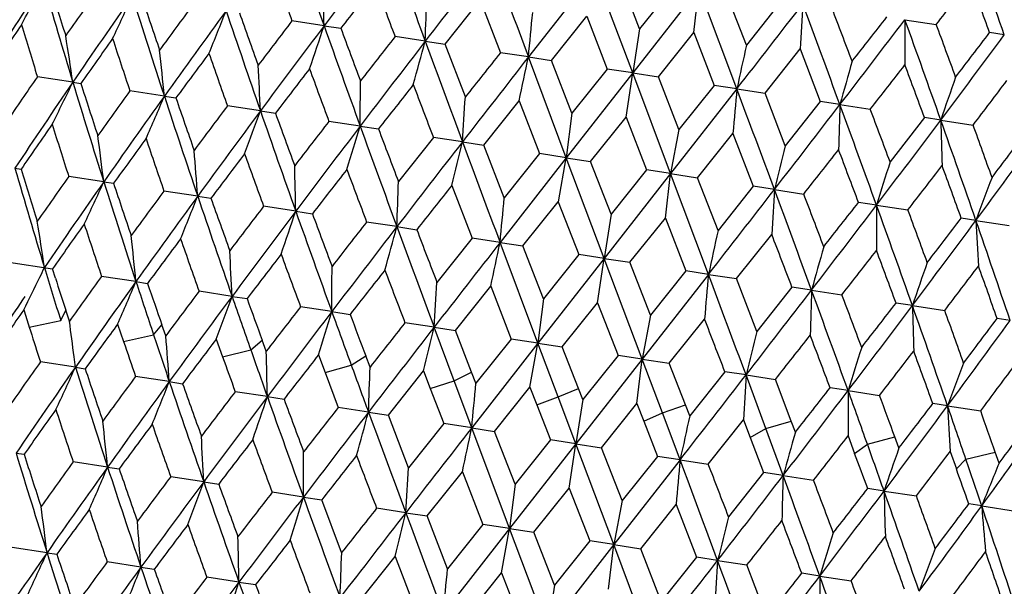
# Model space of a CAD drawing. Units: inches. Extents: x 0 to 11, y 0 to 8.5.
# Drawn here: x 4.8 to 4.9, y 5.5 to 5.6 of the extents above; entities that cross this region are included whole.
import ezdxf

# ---------------------------------------------------------------- set-up
doc = ezdxf.new("R2010")
doc.units = ezdxf.units.IN
doc.header["$LTSCALE"] = 0.605
doc.header["$MEASUREMENT"] = 0
doc.layers.get('0').update_dxf_attribs({"linetype": 'CONTINUOUS'})

msp = doc.modelspace()

# ---------------------------------------------------------------- linework, layer by layer
at = {"color": 7, "linetype": 'CONTINUOUS'}
for p, q in [((4.843291085, 5.6260509016), (4.8327046018, 5.6125051954)), ((4.8493616972, 5.60995629), (4.8432910803, 5.6260509045)), ((4.850464201, 5.6170240581), (4.8471770933, 5.6254561968)), ((4.8561216932, 5.6240874051), (4.850464201, 5.6170240581)), ((4.859965447, 5.6234993656), (4.8493616852, 5.6099563034)), ((4.8591185565, 5.6163925902), (4.8599654424, 5.6234993621)), ((4.8660106585, 5.607408641), (4.859965441, 5.6234993688)), ((4.8675416299, 5.6144108443), (4.8642736153, 5.6228400613)), ((4.8193895161, 5.614542756), (4.8249906276, 5.6216148352)), ((4.8249906276, 5.6216148352), (4.8282379658, 5.6131887692)), ((4.8731680727, 5.6214789424), (4.8675416299, 5.6144108443)), ((4.8000465814, 5.617502573), (4.7949112522, 5.6182885005)), ((4.8000465816, 5.617502573), (4.8027135677, 5.6170945475)), ((4.8363642551, 5.6119452559), (4.8420148916, 5.6190097568)), ((4.8420148916, 5.6190097568), (4.8452998343, 5.6105779364)), ((4.8928639738, 5.6184651858), (4.8978798955, 5.6176973101)), ((4.8504642704, 5.617024089), (4.8493616972, 5.60995629)), ((4.8534639455, 5.6093286356), (4.859118391, 5.6163925536)), ((4.859118391, 5.6163925536), (4.8623951666, 5.607961983)), ((4.9087513098, 5.6160340819), (4.9064026556, 5.6163933376)), ((4.8162099432, 5.6150292311), (4.81138426, 5.6157677761)), ((4.8162099432, 5.6150292312), (4.8193895567, 5.6145427626)), ((4.8226195609, 5.6061197062), (4.8193895161, 5.614542756)), ((4.8327046079, 5.6125051927), (4.828237979, 5.6131887946)), ((4.8705135107, 5.6067196855), (4.8761260104, 5.6137900221)), ((4.8761260104, 5.6137900221), (4.8793489307, 5.6053676925)), ((4.8327046077, 5.6125051928), (4.8363642939, 5.6119452628)), ((4.8387559407, 5.596413609), (4.8327046077, 5.6125051928)), ((4.839643825, 5.6035146278), (4.8363642551, 5.6119452559)), ((4.8493616953, 5.6099563003), (4.8387559391, 5.596413594)), ((4.8452998343, 5.6105779364), (4.839643825, 5.6035146278)), ((4.8493616935, 5.6099563004), (4.8452998568, 5.6105779637)), ((4.8482999026, 5.6028819686), (4.8493617044, 5.60995631)), ((4.8554302715, 5.5938620778), (4.8493616932, 5.6099563006)), ((4.8493616932, 5.6099563006), (4.8534633689, 5.6093283953)), ((4.7598934039, 5.6084812659), (4.7542190957, 5.6093495912)), ((4.7598934021, 5.6084812664), (4.7611716373, 5.6082858225)), ((4.8567473244, 5.6008974246), (4.8534639455, 5.6093286356)), ((4.7745160239, 5.6062436906), (4.769015165, 5.6070854744)), ((4.8660106536, 5.6074086516), (4.8554302725, 5.5938620624)), ((4.8623951666, 5.607961983), (4.8567473244, 5.6008974246)), ((4.866010655, 5.6074086513), (4.8623951866, 5.6079620074)), ((4.8660106546, 5.6074086515), (4.8705130686, 5.6067194724)), ((4.8737549436, 5.5982948931), (4.8705135107, 5.6067196855)), ((4.7745160226, 5.606243691), (4.7763647693, 5.605960945)), ((4.8255832009, 5.5984294622), (4.8312142358, 5.6054965039)), ((4.8312142358, 5.6054965039), (4.8344858055, 5.597067042)), ((4.8793489307, 5.6053676925), (4.8737549436, 5.5982948931)), ((4.8824810308, 5.6048883296), (4.8793489246, 5.605367707)), ((4.8824810302, 5.6048883298), (4.8873384188, 5.6041451256)), ((4.7898736166, 5.6038936487), (4.7846025282, 5.6047002727)), ((4.7898736159, 5.603893649), (4.792273953, 5.6035264994)), ((4.8396437788, 5.6035146247), (4.8387559407, 5.596413609)), ((4.8058089423, 5.6014552012), (4.8008215929, 5.602218407)), ((4.8426422651, 5.5958190585), (4.848299998, 5.6028820149)), ((4.848299998, 5.6028820149), (4.8515863048, 5.5944502979)), ((4.8959875441, 5.6028216269), (4.8904925485, 5.5957336797)), ((4.8986041875, 5.60242114), (4.8959875704, 5.6028216503)), ((4.8986041867, 5.6024211402), (4.9037663409, 5.6016313002)), ((4.8058089421, 5.6014552015), (4.8087362901, 5.6010074078)), ((4.8567459966, 5.6008968849), (4.8554302715, 5.5938620778)), ((4.8597387862, 5.5932029232), (4.8653774278, 5.6002688009)), ((4.8653774278, 5.6002688009), (4.8686326866, 5.5918418349)), ((4.8175062736, 5.5996652755), (4.8119242911, 5.5925912583)), ((4.8221588457, 5.5989533144), (4.8175062987, 5.5996652883)), ((4.8221588461, 5.5989533146), (4.8255831943, 5.5984294499)), ((4.8288434541, 5.5900022626), (4.8255832009, 5.5984294622)), ((4.8344858055, 5.597067042), (4.8288434541, 5.5900022626)), ((4.8387559269, 5.5964136041), (4.8344858179, 5.5970670567)), ((4.8387559381, 5.5964135902), (4.8281695517, 5.5828680401)), ((4.8374813203, 5.5893723443), (4.8387559084, 5.5964136004)), ((4.8387559279, 5.5964136042), (4.8426422143, 5.59581903)), ((4.8448265998, 5.580319198), (4.8387559279, 5.5964136042)), ((4.845929217, 5.5873877734), (4.8426422651, 5.5958190585)), ((4.7506373406, 5.5947321611), (4.751624999, 5.5945811272)), ((4.8554302713, 5.5938620586), (4.8448265909, 5.5803191549)), ((4.8515863048, 5.5944502979), (4.845929217, 5.5873877734)), ((4.8554302555, 5.5938620733), (4.8515862552, 5.5944502961)), ((4.8545845537, 5.5867549575), (4.8554302391, 5.5938620692)), ((4.8614755073, 5.5777715572), (4.855430257, 5.5938620733)), ((4.855430257, 5.5938620733), (4.8597388109, 5.5932029254)), ((4.7648357857, 5.5925594899), (4.7592409647, 5.5934154966)), ((4.7648357915, 5.5925594929), (4.7664012736, 5.5923200486)), ((4.8630066459, 5.5847745596), (4.8597387862, 5.5932029232)), ((4.779845104, 5.5902627414), (4.7744523217, 5.5910879598)), ((4.8204552322, 5.591976683), (4.8237023526, 5.58355139)), ((4.8686326866, 5.5918418349), (4.8630066459, 5.5847745596)), ((4.8720111099, 5.591324846), (4.8686326732, 5.5918418536)), ((4.872011112, 5.5913248459), (4.8766977739, 5.5906078612)), ((4.7798451105, 5.5902627443), (4.7819712208, 5.589937016)), ((4.8318295509, 5.5823081102), (4.8374794949, 5.5893716048)), ((4.8374794949, 5.5893716048), (4.840764218, 5.5809405577)), ((4.8883287257, 5.5888278999), (4.885450394, 5.5892683807)), ((4.7955116163, 5.5878654282), (4.7903756615, 5.5886510899)), ((4.7955116236, 5.5878654309), (4.7981774159, 5.5874569572)), ((4.8883287283, 5.5888278998), (4.8933454475, 5.5880603874)), ((4.81167492, 5.5853920952), (4.8068486481, 5.5861303717)), ((4.8459290026, 5.5873877047), (4.8448265998, 5.580319198)), ((4.8489292422, 5.5796914897), (4.8545829944, 5.5867544016)), ((4.8545829944, 5.5867544016), (4.8578595517, 5.5783246041)), ((4.9042160336, 5.5863968002), (4.901867277, 5.5867562446)), ((4.9042160367, 5.5863967999), (4.9095114826, 5.5855866364)), ((4.8116749279, 5.5853920978), (4.8148543662, 5.5849054467)), ((4.8237023526, 5.58355139), (4.8180845835, 5.5764825966)), ((4.8281695255, 5.5828680658), (4.8237032417, 5.5835518018)), ((4.8342208557, 5.5667765749), (4.828169534, 5.5828680684)), ((4.828169534, 5.5828680684), (4.8318294784, 5.5823080667)), ((4.8659788041, 5.5770825401), (4.871590615, 5.5841518699)), ((4.8351088489, 5.5738775179), (4.8318295509, 5.5823081102)), ((4.7496844558, 5.5797127009), (4.7566361172, 5.5786486936)), ((4.8448265866, 5.5803191411), (4.8342208274, 5.5667765571)), ((4.840764218, 5.5809405577), (4.8351088489, 5.5738775179)), ((4.8448265516, 5.5803191827), (4.8407650545, 5.5809409018)), ((4.8437649108, 5.5732446914), (4.8448265127, 5.580319168)), ((4.8508952247, 5.5642250379), (4.8448265607, 5.5803191851)), ((4.8448265607, 5.5803191851), (4.8489288884, 5.5796913339)), ((4.8522123483, 5.5712603147), (4.8489292422, 5.5796914897)), ((4.7571068399, 5.577185974), (4.7566361154, 5.5786487004)), ((4.8578595517, 5.5783246041), (4.8522123483, 5.5712603147)), ((4.861475454, 5.5777715426), (4.8578602462, 5.5783248653)), ((4.769980769, 5.5766066706), (4.764480212, 5.5774481546)), ((4.7699807884, 5.5766066861), (4.771829278, 5.5763238321)), ((4.861475501, 5.5777714992), (4.8508952002, 5.5642250195)), ((4.8614754634, 5.577771545), (4.8659787041, 5.577082486)), ((4.869219966, 5.5686577835), (4.8659788041, 5.5770825401)), ((4.7853383959, 5.5742566234), (4.780068245, 5.5750634155)), ((4.8210476704, 5.5687923474), (4.8266790342, 5.5758591536)), ((4.8266790342, 5.5758591536), (4.8299509742, 5.5674297341)), ((4.8748133218, 5.5757303127), (4.869219966, 5.5686577835)), ((4.8779457714, 5.5752512299), (4.8748141737, 5.5757306049)), ((4.8779457812, 5.5752512322), (4.8828035546, 5.5745079075)), ((4.7853383979, 5.5742566189), (4.7877378033, 5.5738892033)), ((4.8351086225, 5.5738774508), (4.8342208557, 5.5667765749)), ((4.7579605822, 5.5703791795), (4.7587685714, 5.5720645853)), ((4.7593442948, 5.5703051193), (4.7587685627, 5.5720646115)), ((4.8012737568, 5.5718181705), (4.7962876116, 5.5725816259)), ((4.8381067316, 5.5661819442), (4.8437647962, 5.5732446647)), ((4.8437647962, 5.5732446647), (4.8470514741, 5.5648129899)), ((4.8940688712, 5.5727840489), (4.8914519074, 5.5731842549)), ((4.8940688812, 5.5727840512), (4.8992315727, 5.5719941474)), ((4.7529290084, 5.5693400228), (4.7579605984, 5.5703791268)), ((4.801273779, 5.5718181815), (4.8042007266, 5.5713702856)), ((4.8522115686, 5.5712599987), (4.8508952247, 5.5642250379)), ((4.855203254, 5.5635658087), (4.8608422263, 5.5706314507)), ((4.9096796757, 5.5703952601), (4.9076050215, 5.5707124811)), ((4.7670513026, 5.5698185422), (4.7679998258, 5.5670338372)), ((4.7727936738, 5.5681093976), (4.7741224192, 5.5697151164)), ((4.7747399328, 5.5679492483), (4.7741224099, 5.5697151427)), ((4.8176236963, 5.5693162782), (4.8129706432, 5.5700275841)), ((4.8176237312, 5.5693162941), (4.8210476641, 5.5687923419)), ((4.8208145274, 5.5607611743), (4.8176237312, 5.5693162941)), ((4.8236198018, 5.5621409774), (4.8210476704, 5.5687923474)), ((4.7679998194, 5.5670338647), (4.7727936913, 5.5681093447)), ((4.7828041523, 5.5674080025), (4.7838107795, 5.5646144239)), ((4.7883205903, 5.5657334455), (4.7901592569, 5.5672611354)), ((4.7908096947, 5.5654902321), (4.7901592471, 5.5672611618)), ((4.8299509742, 5.5674297341), (4.8243081864, 5.560364239)), ((4.8342208142, 5.5667765623), (4.8299513256, 5.5674298919)), ((4.783810768, 5.5646144495), (4.7883206089, 5.5657333924)), ((4.8342208304, 5.5667765555), (4.8236343833, 5.5532309656)), ((4.8329445783, 5.5597354196), (4.8342207803, 5.5667765587)), ((4.834220815, 5.5667765615), (4.8381065078, 5.5661818571)), ((4.8374488561, 5.5582157643), (4.834220815, 5.5667765615)), ((4.8407009306, 5.5595271974), (4.8381067316, 5.5661819442)), ((4.75450733, 5.5643967709), (4.7547061097, 5.5637785912)), ((4.7545073315, 5.5643967716), (4.7547061097, 5.5637785912)), ((4.7613664726, 5.5644442301), (4.7603004574, 5.5629224176)), ((4.7991496268, 5.5649067931), (4.8001999846, 5.5621065232)), ((4.8043823581, 5.5632756496), (4.8067148899, 5.5647277676)), ((4.8073890285, 5.562953237), (4.8067148798, 5.564727794)), ((4.8508952028, 5.564225018), (4.8402914568, 5.5506820748)), ((4.8470514741, 5.5648129899), (4.8413939521, 5.5577497512)), ((4.8508951795, 5.5642250259), (4.8470514665, 5.5648129944)), ((4.850048108, 5.5571182291), (4.8508951493, 5.5642250217)), ((4.850895214, 5.5642250378), (4.8552032439, 5.5635658037)), ((4.8541150324, 5.555665481), (4.850895214, 5.5642250378)), ((4.7603004767, 5.5629224201), (4.7547061157, 5.5637786)), ((4.7603004531, 5.5629224152), (4.7618658495, 5.5626829607)), ((4.8001999726, 5.5621065488), (4.8043823774, 5.5632755964)), ((4.8577833798, 5.5569132154), (4.855203254, 5.5635658087)), ((4.7753097813, 5.5606256514), (4.7699173346, 5.5614509505)), ((4.8001999846, 5.5621065232), (4.8023139655, 5.5564935656)), ((4.8103194094, 5.5552685194), (4.8159203601, 5.5623405164)), ((4.8159203601, 5.5623405164), (4.8169996413, 5.5595358134)), ((4.8208145275, 5.5607611744), (4.8236198121, 5.562140951)), ((4.8243081864, 5.560364239), (4.8236198018, 5.5621409774)), ((4.8640978533, 5.5622045274), (4.8584713847, 5.555136539)), ((4.8674760702, 5.561687793), (4.8640988743, 5.5622048782)), ((4.8674760736, 5.5616877944), (4.8721621815, 5.5609707216)), ((4.8706424181, 5.5531364356), (4.8674760736, 5.5616877944)), ((4.8746922492, 5.5543257948), (4.8721621933, 5.5609707263)), ((4.7753098172, 5.5606256597), (4.7774369112, 5.560300242)), ((4.8169996309, 5.5595358398), (4.8208145473, 5.5607611211)), ((4.8169996413, 5.5595358134), (4.8191676799, 5.5539145849)), ((4.8236343806, 5.5532309593), (4.8208145275, 5.5607611744)), ((4.8272941499, 5.5526710192), (4.832944613, 5.559735433)), ((4.832944613, 5.559735433), (4.8340377509, 5.5569286174)), ((4.8374488563, 5.5582157644), (4.840700941, 5.559527171)), ((4.8413939521, 5.5577497512), (4.8407009306, 5.5595271974)), ((4.8837937217, 5.5591908415), (4.8809159423, 5.5596311709)), ((4.7909763497, 5.5582283321), (4.7858409658, 5.5590142925)), ((4.7909763772, 5.5582283392), (4.7936434431, 5.5578203056)), ((4.8340377383, 5.5569286431), (4.8374488762, 5.5582157111)), ((4.8402914566, 5.5506820682), (4.8374488563, 5.5582157644)), ((4.8413939061, 5.557749754), (4.8402914566, 5.5506820682)), ((4.8837937606, 5.5591908528), (4.8888099007, 5.5584232626)), ((4.8071397096, 5.5557549928), (4.802313969, 5.5564935688)), ((4.8340377509, 5.5569286174), (4.836229548, 5.5513037522)), ((4.8443938406, 5.5500543988), (4.8500481189, 5.5571182328)), ((4.8500481189, 5.5571182328), (4.85113986, 5.5543116263)), ((4.8541150325, 5.555665481), (4.8577833901, 5.5569131889)), ((4.8584713847, 5.555136539), (4.8577833798, 5.5569132154)), ((4.8996810643, 5.5567597364), (4.897333742, 5.5571192876)), ((4.899681099, 5.5567597461), (4.904975539, 5.5559492054)), ((4.8071397297, 5.5557549987), (4.8103194342, 5.5552685204)), ((4.8135494151, 5.5468456549), (4.8103194094, 5.5552685194)), ((4.8511398486, 5.5543116524), (4.8541150524, 5.5556654278)), ((4.8569404083, 5.5481344204), (4.8541150325, 5.555665481)), ((4.8614434048, 5.5474454488), (4.8670557358, 5.5545157)), ((4.8670557358, 5.5545157), (4.8681308723, 5.5517116363)), ((4.8191676799, 5.5539145849), (4.8135494151, 5.5468456549)), ((4.8236343509, 5.5532309503), (4.8191673707, 5.5539144446)), ((4.8296857724, 5.5371394988), (4.8236343849, 5.5532309617)), ((4.8236343849, 5.5532309617), (4.8272941726, 5.5526710204)), ((4.85113986, 5.5543116263), (4.8533248804, 5.5486877987)), ((4.8681308606, 5.5517116622), (4.8706424378, 5.5531363824)), ((4.8706424182, 5.5531364356), (4.8746922593, 5.5543257684)), ((4.8734107749, 5.5456140998), (4.8706424182, 5.5531364356)), ((4.8753656335, 5.5525513573), (4.8746922492, 5.5543257948)), ((4.8305736798, 5.5442405764), (4.8272941499, 5.5526710192)), ((4.8681308723, 5.5517116363), (4.8702786454, 5.5460935081)), ((4.8837933401, 5.5519544856), (4.884836822, 5.549155267)), ((4.8868617964, 5.550654522), (4.8912544257, 5.5517914008)), ((4.8919037185, 5.5500206711), (4.891254416, 5.5517914271)), ((4.840291455, 5.5506820685), (4.829685765, 5.5371394511)), ((4.836229548, 5.5513037522), (4.8305736798, 5.5442405764)), ((4.8402914321, 5.5506820595), (4.8362304253, 5.5513041029)), ((4.8392298222, 5.5436077063), (4.8402914635, 5.5506820764)), ((4.8463601008, 5.534587968), (4.840291461, 5.5506820709)), ((4.840291461, 5.5506820709), (4.8443938608, 5.5500544004)), ((4.8476771792, 5.5416233732), (4.8443938406, 5.5500543988)), ((4.8848368103, 5.5491552927), (4.8868618153, 5.5506544689)), ((4.7508232329, 5.5492071412), (4.7521027938, 5.549012148)), ((4.8533248804, 5.5486877987), (4.8476771792, 5.5416233732)), ((4.8569403989, 5.5481344165), (4.8533248689, 5.5486877955)), ((4.9000895711, 5.5494608171), (4.9010866622, 5.5466686911)), ((4.9010866526, 5.5466687174), (4.9026071216, 5.5482450985)), ((4.9026071036, 5.5482451514), (4.9073003163, 5.5493360345)), ((4.907916326, 5.5475703974), (4.9073003071, 5.5493360608)), ((4.7654458462, 5.5469695641), (4.7599449153, 5.5478111672)), ((4.7654458489, 5.5469695665), (4.7672948082, 5.5466869762)), ((4.856940405, 5.5481344212), (4.8463601016, 5.5345879191)), ((4.856940413, 5.5481344233), (4.8614447512, 5.5474460692)), ((4.7808034335, 5.544619523), (4.7755315236, 5.5454254178)), ((4.8165130011, 5.5391554085), (4.8221439666, 5.5462221698)), ((4.8221439666, 5.5462221698), (4.825415592, 5.5377927422)), ((4.8702786454, 5.5460935081), (4.8646847977, 5.5390208418)), ((4.8734107666, 5.5456140953), (4.8702786516, 5.5460935109)), ((4.8734107794, 5.5456141031), (4.878268294, 5.5448708837)), ((4.7808034374, 5.5446195253), (4.7832035, 5.544252388)), ((4.8305736327, 5.5442405734), (4.8296857724, 5.5371394988)), ((4.8335720654, 5.5365450048), (4.8392297287, 5.5436076808)), ((4.8392297287, 5.5436076808), (4.8425160914, 5.5351759981)), ((4.8895339224, 5.5431469112), (4.8869172782, 5.5435474484)), ((4.7967387534, 5.5421810764), (4.7917509874, 5.5429438867)), ((4.7967387584, 5.5421810785), (4.7996676151, 5.5417338415)), ((4.8895339268, 5.5431469148), (4.8946962405, 5.5423570771)), ((4.802854151, 5.5333168956), (4.7996660544, 5.5417333536)), ((4.8130886507, 5.5396791906), (4.8084360698, 5.5403909859)), ((4.8476771333, 5.5416233701), (4.8463601008, 5.534587968)), ((4.8506685865, 5.5339288695), (4.8563071586, 5.5409944668)), ((4.8563071586, 5.5409944668), (4.8595624729, 5.5325675352)), ((4.9051447705, 5.5407581114), (4.9030711648, 5.5410758916)), ((4.9051447772, 5.540758119), (4.9105589802, 5.5399297144)), ((4.8130886567, 5.5396791925), (4.8165132894, 5.5391555029)), ((4.8197733156, 5.5307278996), (4.8165130011, 5.5391554085)), ((4.825415592, 5.5377927422), (4.8197733156, 5.5307278996)), ((4.8296857257, 5.5371394812), (4.8254155805, 5.5377927483)), ((4.8296857595, 5.5371394366), (4.8190993585, 5.5235938765)), ((4.8284093017, 5.5300976581), (4.8296856771, 5.5371394659)), ((4.83575643, 5.5210450694), (4.8296857327, 5.537139483)), ((4.8296857327, 5.537139483), (4.8335721566, 5.5365450306)), ((4.8368590791, 5.5281134104), (4.8335720654, 5.5365450048)), ((4.7557655176, 5.5332853605), (4.7501708079, 5.5341411393)), ((4.8463600956, 5.5345879047), (4.8357564207, 5.5210449878)), ((4.8425160914, 5.5351759981), (4.8368590791, 5.5281134104)), ((4.8463600478, 5.5345879514), (4.8425161062, 5.5351760194)), ((4.8455125104, 5.5274803467), (4.8463600051, 5.5345879352)), ((4.8524053534, 5.5184974261), (4.8463600558, 5.534587953)), ((4.8463600558, 5.534587953), (4.850667785, 5.5339285095)), ((4.755765531, 5.5332853658), (4.7573299123, 5.5330457549)), ((4.8057844188, 5.5256315906), (4.8113849914, 5.5327027329)), ((4.8113849914, 5.5327027329), (4.8146322857, 5.5242771)), ((4.8539365073, 5.5255001967), (4.8506685865, 5.5339288695)), ((4.8595624729, 5.5325675352), (4.8539365073, 5.5255001967)), ((4.8629408958, 5.5320507251), (4.8595613336, 5.5325671691)), ((4.7707748484, 5.5309886101), (4.7653820088, 5.5318134847)), ((4.7707748627, 5.5309886153), (4.7729034481, 5.53066372)), ((4.8629409046, 5.5320507266), (4.867627028, 5.5313335197)), ((4.8708307517, 5.522915014), (4.8676275204, 5.5313337879)), ((4.7864413737, 5.5285912949), (4.781305878, 5.5293769885)), ((4.8227591605, 5.5230340901), (4.8284092537, 5.5300976547)), ((4.8284092537, 5.5300976547), (4.8316941523, 5.5216662676)), ((4.8792585051, 5.52955378), (4.8763805774, 5.5299941984)), ((4.8792585147, 5.5295537814), (4.8842753237, 5.5287863541)), ((4.7864413888, 5.5285913), (4.7891095052, 5.5281836729)), ((4.8368590148, 5.5281134006), (4.83575643, 5.5210450694))]:
    msp.add_line(p, q, dxfattribs=at)
for centre, radius, start, end in [((7.1063605391, 6.4377428535), 2.4478313235, 199.180217742, 199.5779237581), ((2.7024255188, 4.8523143106), 2.334767972, 19.0932973487, 19.5099581676), ((7.0653872694, 3.9116900947), 2.8357652685, 142.6755729171, 143.0200761825), ((8.2201993606, 6.867184464), 3.6269872733, 199.9258687133, 200.196011957), ((9.2765848296, 2.1776369729), 5.6312174274, 142.2059132783, 142.3803209708), ((11.3857574878, 8.0703499435), 6.9988215342, 200.4189176418, 200.5594940655), ((6.966248927, 6.4086047779), 2.3106940914, 199.7789904719, 200.0003266657), ((5.7281852199, 4.9781243281), 1.1680697814, 146.4091246512, 147.2171466552), ((4.3285460801, 5.8419589112), 0.4789102548, 332.0733887824, 332.9773232067), ((6.0079329204, 5.9879919935), 1.3044657984, 196.1857441456, 196.9137560961), ((6.0304223534, 6.0163470494), 1.3332330204, 197.1046987024, 197.4794199779), ((3.9686474366, 5.6020643841), 0.8315424715, 1.0637980926, 1.5643045344), ((7.1702012665, 3.7832028744), 2.9946881052, 142.0663950153, 142.2380974013), ((7.9478123474, 6.8002098094), 3.3526234802, 200.5349473855, 200.6885638708), ((2.8626951532, 7.1914584752), 2.5726838139, 322.286059102, 322.4854591406), ((2.5991217032, 4.780904005), 2.4538924104, 19.9058239213, 20.1144696003), ((5.8854507713, 4.8305060273), 1.3734204645, 144.7559391309, 145.1208515646), ((5.8775588084, 4.8463120577), 1.35280371, 145.0026750989, 145.7087628648), ((4.2676294208, 5.8497215739), 0.5509190999, 334.8328394862, 335.6071038608), ((6.3006161909, 6.1072707757), 1.6062409042, 197.5773697168, 198.1752927283), ((3.5893735413, 5.6611365909), 1.2277025113, 357.847704069, 358.1838462838), ((6.3383295133, 6.1450289538), 1.65237002, 198.4549240783, 198.7607768165), ((5.9025648482, 4.7896470831), 1.397539454, 143.5107229427, 143.8733321363), ((0.0201937622, 9.3851377653), 6.1443615204, 322.0605338386, 322.2206128037), ((6.22564653, 5.5383229585), 1.3516288646, 176.4947251444, 176.7992731592), ((0.784398995, 4.1009442699), 4.3653320725, 20.1524953603, 20.3773878923), ((6.2439670042, 4.5552356568), 1.8066278198, 143.891925491, 144.4261879291), ((4.1824657282, 5.8573022122), 0.6470399381, 337.8246137867, 338.4751217929), ((6.7431294274, 6.2832296817), 2.0680197473, 198.7086520212, 199.177508704), ((6.8155330489, 6.3397100196), 2.1530308413, 199.5406315092, 199.777646989), ((1.7212595424, 5.9114340581), 3.1257717274, 354.5122101994, 354.6435750677), ((1.298390547, 4.2522512642), 3.8351223766, 20.7631793562, 20.8977584435), ((5.758535191, 4.9350542959), 1.2164304669, 145.8639681953, 146.2720633443), ((5.9455766146, 5.9766956904), 1.2467060886, 196.7372187898, 197.1367508949), ((6.5886427177, 4.246685457), 2.2580450455, 142.5961347315, 142.8226236192), ((6.7237029228, 4.1689198071), 2.4080792554, 143.0189308716, 143.4231999299), ((4.0162286188, 5.8792152803), 0.8263559518, 341.0324379653, 341.5361065423), ((7.4987353752, 6.577503145), 2.8643537322, 199.5819232808, 199.9229875464), ((2.1539851926, 7.702277875), 3.4414724119, 322.4505871982, 322.7351459147), ((2.0088926536, 7.8717053564), 3.6572947736, 321.8363147018, 321.9772452142), ((5.8409965297, 5.6148259411), 0.9481395396, 179.7800814232, 180.2173722165), ((2.1804374355, 4.6389686809), 2.8838639235, 19.5168387917, 19.8553852368), ((2.0725640009, 4.5726857756), 3.0123846986, 20.1278309068, 20.2981362407), ((4.2505667607, 5.5338003329), 0.5147726423, 8.3416559053, 9.1763332679), ((7.6542858059, 6.6755759682), 3.0416849607, 200.3645337796, 200.5335771091), ((3.0399810624, 6.9984362383), 2.3245081228, 323.0897228588, 323.5082245404), ((1.6523399923, 8.0994302569), 4.0932134572, 322.5291981769, 322.6542864481), ((5.9729381826, 4.7531148922), 1.4831370765, 144.449666084, 144.7885209743), ((6.2203763424, 6.0921667178), 1.5302788194, 198.1515219403, 198.4809178206), ((7.6951502374, 3.3982903585), 3.6334870845, 142.4042929451, 142.6739516296), ((7.3629697178, 3.6156331202), 3.2420868179, 141.9078427571, 142.0666911247), ((3.629127457, 5.9386595987), 1.2304070348, 344.4148294708, 344.7502460664), ((9.1145564989, 7.1964998052), 4.5800471929, 200.1998470683, 200.4142826946), ((7.027707293, 5.1384304175), 2.2119839315, 167.5737598374, 167.7594194643), ((4.1880426705, 5.5489060106), 0.5892695553, 5.5838853534, 6.3027999966), ((6.2857360176, 4.4919920733), 1.8759339888, 143.3006052342, 143.5713752862), ((6.6261222251, 6.2590086074), 1.9543066253, 199.3000195383, 199.5605782979), ((7.092651905, 3.8076929725), 2.896098334, 141.4334291981, 141.6120737853), ((4.0652071899, 5.5707568387), 0.7254236609, 2.6181398495, 3.1949463276), ((10.1467321326, 1.4663746187), 6.7401251628, 142.037798746, 142.1837701047), ((2.3769427973, 6.1310568128), 2.5099127285, 347.9131667663, 348.076737466), ((5.9974884733, 5.2944357975), 1.1574205622, 164.0843592993, 164.4411544518), ((2.147757184, 7.7466955229), 3.4779056067, 321.9720242369, 322.1200236846), ((2.2241983, 4.6148260192), 2.8486124844, 20.29378904, 20.4741840331), ((6.8040472146, 4.0663569072), 2.5318219068, 142.4146601769, 142.6170292587), ((7.3002256457, 6.5306718672), 2.6662795531, 200.1859839074, 200.3785177449), ((5.777435587, 4.9050994495), 1.2421515168, 145.4614967153, 145.8624638327), ((5.8383443762, 4.8724626993), 1.3056721807, 145.6873421195, 146.4146718441), ((4.2917508972, 5.8342293348), 0.5197302896, 333.4289376476, 334.2556653073), ((6.1320372279, 6.0256914997), 1.4341698147, 196.9122727317, 197.5782998943), ((6.1725447735, 6.0617931893), 1.4824450022, 197.8134321899, 198.1524341814), ((3.8259533526, 5.6104692421), 0.9798970593, 359.4729308975, 359.895730702), ((7.7793561901, 3.2737354773), 3.773695462, 141.7871496227, 141.9237959827), ((8.6674853523, 7.0727439526), 4.1221717208, 200.8125877913, 200.9378461289), ((5.6767800058, 5.3380592109), 0.8218545027, 160.7295043951, 161.2363464075), ((3.1547645909, 6.9351433124), 2.1993774874, 322.6765882202, 322.9089454144), ((6.0056770015, 4.7124702087), 1.526325362, 144.1175957412, 144.4478204408), ((7.0220433488, 5.4125982187), 2.164815938, 174.8370039147, 175.0267152799), ((-0.8304361286, 3.4730422467), 6.083175643, 20.3784727225, 20.5401609205), ((6.0821647783, 4.6709422135), 1.607710832, 144.4255898682, 145.0229589016), ((4.2214028152, 5.8408880485), 0.6008262393, 336.3070705678, 337.0121362613), ((6.4665294081, 6.1615944923), 1.7808211054, 198.1708144078, 198.7128179452), ((6.5531225064, 6.2188221815), 1.8794858566, 199.0309705117, 199.3012204136), ((3.2761188549, 5.7019311626), 1.5494657545, 356.1893007894, 356.4548447832), ((1.483561271, 8.2177499101), 4.2871553664, 322.2203392297, 322.4493322232), ((6.0550538562, 5.5672150382), 1.1731778599, 178.1597911111, 178.5118056147), ((1.7032414265, 4.4382097199), 3.3865474212, 19.8623395756, 20.1515116074), ((6.3409636441, 4.4335111424), 1.9478049275, 143.0378963608, 143.2993057485), ((6.4521091416, 4.3704508035), 2.0698811984, 143.4231606905, 143.8915905322), ((4.1011883428, 5.8548366568), 0.7329800601, 339.4083864779, 339.9792801167), ((7.0557851067, 6.3919379239), 2.3990349442, 199.1767781871, 199.5825700599), ((7.1797856149, 6.4718230637), 2.5405021247, 199.9854483977, 200.1871199708), ((1.9676929252, 4.5045254532), 3.1198546491, 20.4727905148, 20.6377692359), ((5.8557351348, 4.8356068049), 1.3398139387, 145.1222069291, 145.495051312), ((6.067819533, 6.0146474517), 1.3747053019, 197.478837968, 197.8433900519), ((6.8985688822, 3.9762071246), 2.6541395033, 142.2199289256, 142.4133293867), ((2.668318804, 7.2776606668), 2.7893727474, 322.7385875784, 323.0886019407), ((2.6990931266, 4.8231374819), 2.3334806457, 19.092274747, 19.5091642295), ((5.7121874818, 5.6218013999), 0.8138140829, 181.3645763946, 181.8764953884), ((7.085639462, 3.8632727036), 2.8668633633, 142.6774718472, 143.0182341943), ((3.8604345216, 5.8882201037), 0.9879103524, 342.7062312972, 343.1256261975), ((8.1207750924, 6.8029316311), 3.5259815922, 199.9225436273, 200.2004229157), ((8.4065324474, 6.9590405575), 3.8455677715, 200.6796411242, 200.8137296907), ((2.8391342182, 4.8532313798), 2.1960892773, 19.6921672952, 19.9248638918), ((3.2348477766, 6.8573496572), 2.096034325, 322.9080535653, 323.1513113473), ((4.2209343052, 5.5258681203), 0.5479749817, 6.990523163, 7.7690029305), ((6.1105635029, 4.6209245533), 1.6584274321, 143.840511597, 144.1452173404), ((6.5481856301, 6.2033052001), 1.8764170828, 198.7724445488, 199.0424982058), ((8.4749950537, 2.7641846244), 4.6237566726, 142.1868945722, 142.3993012801), ((3.0566947127, 6.0259330411), 1.8163631857, 346.1775189818, 346.404016094), ((8.7531080005, 7.0587028753), 4.1932362245, 200.3723713765, 200.6070016815), ((3.2873182946, 6.7825539281), 2.0112559015, 323.5065097781, 323.9882019944), ((4.1281096168, 5.5432289031), 0.6534304554, 4.1277139573, 4.7719055421), ((6.5111350316, 4.2897339154), 2.1634538905, 142.823670923, 143.0595212824), ((6.897984696, 6.355929458), 2.2429293277, 199.776111533, 200.0041145945), ((6.4025815621, 5.2122991954), 1.576802556, 165.8302120724, 166.0912606339), ((1.8661794549, 7.9678828577), 3.8359688121, 321.7033881372, 321.8379287427), ((1.4757653484, 4.3061164945), 3.6431347762, 20.6226048651, 20.7640793234), ((5.8250006262, 5.2991356917), 0.9804467295, 162.391391281, 162.8143006706), ((6.0113035181, 5.9606704645), 1.3127033378, 196.1866261101, 196.9100569256), ((6.0281049584, 5.9873669301), 1.335545559, 197.1036598429, 197.4777281978), ((3.9665601254, 5.5724667982), 0.829094532, 1.0642070852, 1.5662476207), ((7.2193395366, 3.7118229235), 3.0626824773, 142.0677612041, 142.2356289872), ((7.8164221893, 6.7228887761), 3.2171031368, 200.5321852173, 200.6922585919), ((2.6083930575, 7.3541160717), 2.8878988978, 322.2993123765, 322.4769473727), ((2.5996950942, 4.7532076989), 2.4484280827, 19.9038245366, 20.1129380308), ((5.876150888, 4.8042692813), 1.3675670557, 144.7571123726, 145.1235635862), ((5.9437769638, 4.7677394279), 1.4388295421, 145.0222951248, 145.6861693415), ((4.2628727519, 5.8201933642), 0.55116605, 334.8323656387, 335.6063066839), ((6.4225894588, 6.1184018592), 1.7391542243, 197.5991184354, 198.1513367922), ((6.3424354176, 6.1182577054), 1.6614735322, 198.4543459131, 198.7585191578), ((3.5789057457, 5.6316823167), 1.2336379981, 357.8495667788, 358.1841287393), ((5.5727337852, 5.3389752635), 0.712834745, 159.1026242367, 159.6902509749), ((6.1559479596, 4.5705691645), 1.7175532486, 143.5465154075, 143.8415442028), ((7.7093626933, 3.2981529497), 3.6888227985, 141.5500451934, 141.690150082), ((0.0862563988, 9.3006430093), 6.0549557967, 322.0591950456, 322.2216361104), ((6.2307397439, 5.5084341661), 1.3612547165, 176.5089371392, 176.8113384275), ((1.7093268261, 4.4144618277), 3.37454863, 20.1197638234, 20.410682627), ((6.2396643419, 4.5253824454), 1.8069427846, 143.8907317806, 144.4249027249), ((4.1636439147, 5.8333174074), 0.6624042676, 337.8384018411, 338.4737161607), ((6.7318241206, 6.2512383901), 2.0608519744, 198.7070365994, 199.1775177991), ((6.4577815519, 6.1838390851), 1.77793587, 199.5141729265, 199.8011884325), ((1.5290841998, 5.8980344571), 3.314105326, 354.5430121064, 354.6668993962), ((1.3045016998, 4.2265915655), 3.8237579434, 20.764015464, 20.8989817774), ((1.9979318525, 7.8472070258), 3.6655218586, 321.8352341012, 321.9758343399), ((6.5831437737, 4.2178833731), 2.2567724016, 142.5981244525, 142.824726169), ((6.7125857544, 4.1441510184), 2.3998925927, 143.0172480709, 143.4228966951), ((3.978384822, 5.8606874896), 0.8614685119, 341.0538413236, 341.5368790624), ((8.7072865588, 6.9834281151), 4.1532611703, 199.634339232, 199.8695562103), ((2.1899936031, 7.6416498525), 3.3904410629, 322.4482439182, 322.7370829946), ((5.8356181664, 5.5851532569), 0.9472965795, 179.7777445864, 180.2154787258), ((2.2766828452, 4.6453778314), 2.7768313327, 19.5105264485, 19.8621178339), ((2.4875561846, 4.6974645501), 2.5653426359, 20.1140154345, 20.3139795928), ((4.246610819, 5.5042681019), 0.5141842422, 8.3394696821, 9.1750894533), ((6.8305873286, 6.3404359058), 2.1674088287, 200.3289527387, 200.5661805501), ((7.35628997, 3.5878210617), 3.2392732457, 141.9098553156, 142.0688310669), ((3.0261866915, 6.9757134517), 2.3360640234, 323.0905115666, 323.5069392856), ((2.9464371556, 7.0766839658), 2.4583717765, 322.4863866917, 322.6946391975), ((5.6125960963, 5.6223757711), 0.7092931784, 182.9075826383, 183.4981768299), ((2.9957115411, 4.9258064249), 2.0195962599, 18.6125670924, 19.0922642337), ((5.9665207419, 4.7247392335), 1.4808721035, 144.4470408677, 144.7864131528), ((6.2140303539, 6.0619902188), 1.5283901787, 198.1534638176, 198.4832689163), ((7.6002152231, 3.4378636612), 3.5196356602, 142.3991838928, 142.6775651373), ((3.6558402127, 5.9006301952), 1.1980520971, 344.3998557518, 344.7443978065), ((9.0638636516, 7.1497637073), 4.5308241496, 200.1984664774, 200.4152300211), ((8.6616258702, 7.0551063334), 4.118147372, 200.9163989744, 201.0419083069), ((7.0568728627, 5.1014513918), 2.2464751162, 167.575827965, 167.7586567737), ((4.2009417034, 5.5211042592), 0.5717394542, 5.5708431712, 6.3117915869), ((6.2794500903, 4.4635538274), 1.8738136824, 143.2980109385, 143.5690871561), ((7.1537600622, 6.4171980061), 2.5186518649, 199.3314131619, 199.5335910216), ((9.8064863615, 1.6979093731), 6.3147875682, 142.0323795853, 142.1881824813), ((2.3667346993, 6.1023569785), 2.5156569586, 347.9193543268, 348.0825440831), ((1.6934511914, 4.3631347296), 3.404622307, 20.8646503482, 21.0163979023), ((4.0855640756, 5.5421706857), 0.7005095622, 2.6252790584, 3.2225477774), ((6.1223749452, 5.2283302652), 1.2918815696, 164.1029385307, 164.4226345503), ((2.4425692366, 7.4836064141), 3.0982900062, 321.9624271087, 322.1285376636), ((2.1228242537, 4.5491784552), 2.9519293955, 20.2974388511, 20.4715046321), ((6.7964458055, 4.0389321409), 2.5280425559, 142.4120116894, 142.614683428), ((8.8055449065, 7.0591934592), 4.2759990173, 200.2244673324, 200.3445219929), ((4.3497093069, 5.7742777439), 0.4502723292, 334.0625911431, 334.2761589702), ((6.1007062986, 5.9878159974), 1.4061363932, 196.9087214481, 197.2695812369), ((3.9976807142, 5.5795445297), 0.803630218, 359.4491324759, 359.9645967362), ((7.8087063935, 3.2172711443), 3.816914601, 141.7853864656, 141.9204857923), ((7.5166553791, 6.6060699698), 2.8953911446, 200.7883212265, 200.9666534859), ((5.6629593449, 5.311556252), 0.8120544527, 160.7219211663, 161.234988294), ((3.1612876059, 6.8971353364), 2.1855087389, 322.6753363085, 322.9091363683), ((2.9221241869, 4.8696138478), 2.1056290287, 19.4487761123, 19.6909125805), ((4.2988904702, 5.7988592145), 0.5067239864, 333.4183050059, 334.0764042729), ((6.1296010357, 6.019686938), 1.4420635965, 197.8696555097, 198.0835798336), ((6.02854259, 4.6631526382), 1.5600608759, 144.1218072427, 144.4449206606), ((6.0853451866, 4.6358421555), 1.6171646345, 144.4271926409, 144.9552417398), ((4.2250456881, 5.8077435909), 0.5919277606, 336.2998968128, 337.0155281158), ((7.3346466139, 6.4208821986), 2.7000577656, 198.2212933958, 198.4112306021), ((6.940769383, 5.3904232256), 2.0877171191, 174.8514449276, 175.0481411901), ((-2.1580797378, 2.9496963375), 7.4953942204, 20.3943446441, 20.5255689594), ((6.5129401989, 6.1767772174), 1.8417414763, 199.02767356, 199.2452925163), ((6.3638678939, 4.3833505074), 1.982070093, 143.04078532, 143.297699364), ((3.256491794, 5.6730856731), 1.5645769452, 356.1971092193, 356.4600718286), ((1.4246503452, 8.2300640343), 4.3558329825, 322.2223788423, 322.4477590226), ((5.9068455221, 5.541889294), 1.0294405145, 178.1428436922, 178.5440043006), ((1.5869952454, 4.3678376806), 3.5054533107, 19.8681676476, 20.1475317029), ((5.8081766281, 4.8599937247), 1.2748217627, 145.9251042766, 146.4201905685), ((6.4604200732, 4.3313608296), 2.0858304323, 143.424911869, 143.8897615307), ((4.1043759517, 5.8223424641), 0.7247457334, 339.40517368, 339.982482844), ((6.94947476, 6.3266878424), 2.2912090564, 199.171642282, 199.3974496498), ((6.5706838875, 6.2213238698), 1.8968568795, 199.9572934569, 200.1704388331), ((1.8184640214, 4.420722575), 3.2743546308, 20.4751713531, 20.6323633593), ((5.8653583541, 4.7961967388), 1.3570178645, 145.1254895352, 145.4936509021), ((6.0495195307, 5.9806886466), 1.3602774253, 197.479315845, 197.6018433028), ((6.9452641034, 3.9070381532), 2.7188484873, 142.2228922097, 142.4117070329), ((2.679888213, 7.235820532), 2.7691671661, 322.7377962174, 323.0903600729), ((2.5683843166, 7.3683567815), 2.935862334, 322.1295879311, 322.3046040792), ((5.6610862873, 5.5911583326), 0.76723749, 181.3722876762, 181.9152455373), ((2.6937895474, 4.7931790942), 2.3343121119, 19.093556982, 19.5103002099), ((2.8409080206, 4.8259271729), 2.1893633408, 19.6903192854, 19.923727616), ((4.2214405214, 5.496895277), 0.5428899298, 7.1615323662, 7.7713718671), ((7.1537754392, 3.7785672499), 2.9580420901, 142.6826678278, 143.0129277361), ((3.8517789082, 5.8598496562), 0.9922210069, 342.7071802472, 343.1247023315), ((7.9630017844, 6.717516221), 3.3629076671, 199.918719304, 200.0736002607), ((8.1527912666, 6.8349964393), 3.5790794372, 200.6745307692, 200.7882293136), ((1.1565994864, 4.1347053913), 3.9728198957, 21.0582165537, 21.1885036008), ((3.2806929839, 6.7544174351), 2.0138288224, 323.5075583681, 323.988628064), ((3.2290380983, 6.8285793765), 2.09757389, 322.9101656121, 323.1532290078), ((6.1072674427, 5.9990407022), 1.4208713065, 197.6030461345, 197.8122927779), ((6.10540168, 4.5918600275), 1.6575839614, 143.8436777398, 143.9793229557), ((8.5173351808, 2.6983022979), 4.6830103828, 142.1881710999, 142.3978910612), ((8.1467369276, 2.9337365346), 4.2501793914, 141.6635846629, 141.7850728088), ((3.2567686028, 5.9467388979), 1.6058382063, 346.1503131539, 346.4065181729), ((6.5243300747, 6.1528362977), 1.8465604002, 198.4608947861, 198.7058764525), ((4.130587668, 5.5141366966), 0.6463960632, 4.1242869559, 4.7754075502), ((6.5125136158, 4.2556805826), 2.1708347823, 142.8250916119, 143.0601674184), ((6.250382359, 5.2194332114), 1.4246290309, 165.8102696264, 166.0992231674), ((1.7952491628, 7.9907709096), 3.9206278487, 321.7022857651, 321.8339214535), ((1.8852606546, 4.4327386147), 3.2005991636, 20.6150775262, 20.7761147307), ((6.1127927726, 4.5863522502), 1.6668009144, 143.9756041637, 144.1439202474), ((6.4513569436, 6.1420811423), 1.7788677829, 198.8605484686, 199.0506792702), ((7.1263424262, 6.3888516921), 2.4786830683, 199.395002471, 199.5790277403), ((5.7901521495, 5.2790128052), 0.9486755212, 162.3852539454, 162.8223126442), ((4.2088185022, 5.4952882566), 0.5556138229, 6.9918819836, 7.1636909921), ((7.0070079894, 6.3674088206), 2.3637014781, 199.8546029488, 199.998994317), ((3.9677489204, 5.5429624319), 0.8233689876, 1.0623693663, 1.5678382254), ((7.2050478373, 3.689838347), 3.0502832454, 142.0684619747, 142.2370316492), ((2.8493542987, 7.1354833779), 2.5780802548, 322.2861139494, 322.4850962998), ((3.1122666257, 4.9117892088), 1.8981334231, 19.8757296056, 20.1454703929), ((5.8755415262, 4.7718253715), 1.3723927766, 144.7559642572, 145.1211423367), ((5.9424533159, 4.7359230206), 1.4427104258, 145.0244948818, 145.6865769283), ((4.2625649792, 5.7885990288), 0.5465075832, 334.8296153399, 335.6101412781), ((6.2923535649, 6.0482632217), 1.6070912966, 197.5777388201, 198.1753414361), ((6.3319257997, 6.0866581836), 1.6551852994, 198.4553716258, 198.7606977424), ((8.2870611294, 6.8358972763), 3.707912786, 200.0730408633, 200.1968169085), ((3.6126845581, 5.6007209513), 1.1953012534, 357.8440853113, 358.1893346888), ((5.5634224199, 5.3111296644), 0.7077334619, 159.100189214, 159.6920487811), ((3.3811751426, 6.6988524597), 1.9047824281, 323.1288431386, 323.3959351306), ((6.1498107676, 4.5420411868), 1.7156054766, 143.5445022397, 143.8398788585), ((0.2448028143, 9.144248419), 5.8484056813, 322.0562233533, 322.2244021267), ((6.3777960714, 5.4695747377), 1.5131263652, 176.5099053607, 176.7819489317), ((6.2396602443, 4.4925150293), 1.8125072351, 143.8926457764, 144.4251723886), ((4.1822064977, 5.7945884004), 0.6375814571, 337.8118282429, 338.4721471486), ((6.5324112415, 6.154754679), 1.8548301018, 198.6819469639, 199.204689928), ((6.8008260592, 6.2784295778), 2.1470475974, 199.5404910769, 199.7781621016), ((2.4729159562, 5.7788583242), 2.3615217168, 354.5174143381, 354.6912538941), ((2.0853288364, 7.7454448712), 3.5486740189, 321.8336103941, 321.9788534409), ((6.5101947571, 4.2402530143), 2.1708356242, 142.5917545875, 142.8273373092), ((6.7170301352, 4.107847588), 2.4110759821, 143.0190707076, 143.4228350859), ((4.0449333074, 5.8072080833), 0.7864929614, 341.0151528551, 341.5444066449), ((7.5406701837, 6.536558433), 2.9185520043, 199.5853558739, 199.920084455), ((7.654427694, 6.6197474771), 3.0515202773, 200.3649971365, 200.5334921247), ((2.241053156, 7.5695046128), 3.3204577082, 322.4450845569, 322.7400126352), ((5.8326825, 5.5555214995), 0.9488958952, 179.7784392894, 180.2153828385), ((2.2011710337, 4.5902120814), 2.8522595524, 19.6777958082, 19.86001144), ((2.3570732892, 4.62145653), 2.6995549641, 20.1589234156, 20.3089362028), ((5.966347672, 4.6920571325), 1.4861915341, 144.4493102798, 144.7874584363), ((6.2095827466, 6.0323326466), 1.5284668747, 198.1517089394, 198.4814946463), ((7.3463687631, 3.5622574878), 3.2325210513, 141.9077788251, 142.0670938936), ((3.0499860618, 6.9249617339), 2.3007278191, 323.0871904951, 323.510015882), ((2.983719263, 7.0150281502), 2.4057046431, 322.484769714, 322.6976009949), ((5.6081327623, 5.592751292), 0.7093653673, 182.908304407, 183.4987661168), ((2.9451462858, 4.8803320491), 2.0682748283, 18.8403613657, 19.0897734911), ((7.6088045627, 3.3982218941), 3.5361384208, 142.4005042079, 142.6775849149), ((3.6855531283, 5.8613212674), 1.1624660226, 344.4051205371, 344.7601449385), ((9.17904177, 7.1644700066), 4.6584859586, 200.2019421688, 200.4127659555), ((7.1115182857, 5.0588620099), 2.3070563272, 167.5779263113, 167.7559322565), ((2.2135851806, 4.6063279985), 2.8540086524, 19.2939831049, 19.4347130121), ((3.4593008449, 6.6235793502), 1.8045171317, 323.3956117558, 323.6768472166), ((4.176408184, 5.4893663909), 0.5918475451, 5.5853115901, 6.3011004403), ((6.2783440763, 4.4314432936), 1.8780412704, 143.3000307165, 143.5704888423), ((6.2301911565, 6.0632803078), 1.5440873088, 199.2658006169, 199.5955818946), ((10.0316429608, 1.4895955846), 6.6057918393, 142.0362717501, 142.1852106294), ((2.45711034, 6.0528083043), 2.418680133, 347.9100326706, 348.0797756429), ((3.4922946993, 6.5678223456), 1.7467129785, 323.9849118424, 324.5369953722), ((4.0147713787, 5.5093783774), 0.7668422836, 2.6340247034, 3.179679974), ((6.0147818846, 5.2277337925), 1.1848104911, 164.0885443085, 164.4370862823), ((2.4497370007, 7.444770206), 3.0834042249, 321.9630599563, 322.1299917937), ((6.7990149473, 4.0039444074), 2.536935904, 142.4141209052, 142.6160760798), ((6.9665399047, 6.3514502022), 2.3202127964, 200.1720254599, 200.3932759943), ((2.7275168942, 4.7778667878), 2.2934627289, 19.4922226673, 19.6913052219), ((5.6663415989, 5.2791848818), 0.8204304505, 160.7242891004, 161.2320552088), ((6.135372883, 5.9702613409), 1.4471573421, 196.9149957452, 197.5750442356), ((6.1894604168, 6.0109449442), 1.5097626373, 197.8161761899, 198.1490559288), ((3.8187629083, 5.5511870608), 0.978017344, 359.4723906832, 359.8960066037), ((7.8180493816, 3.1768855719), 3.8344677519, 141.7874773564, 141.921954081), ((8.6725046839, 7.0188742327), 4.1372622679, 200.8132212532, 200.9380225401), ((2.3050140826, 4.5888810185), 2.752746265, 20.2920243469, 20.4165193579), ((3.1625516152, 6.8630479778), 2.1781986541, 322.675929597, 322.9105418179), ((3.0778143657, 4.9255736696), 1.9281048495, 18.606191113, 18.8411091896), ((5.9973168248, 4.6527043253), 1.5271887808, 144.11826651, 144.4483049682), ((6.0695108225, 4.6141943377), 1.6033262561, 144.4245136812, 145.023518177), ((4.2062797223, 5.7842573714), 0.6074308101, 336.3081271962, 337.0055646711), ((6.3683915909, 6.0726132006), 1.6869310246, 198.1555348094, 198.7277041885), ((6.6076455267, 6.1816394958), 1.9468067688, 199.0353109975, 199.2962246747), ((3.2170853625, 5.6458722757), 1.5995323038, 356.1933291049, 356.4505635266), ((8.0972950675, 5.2561263568), 3.2534853601, 174.8506378301, 174.9768882852), ((-0.4486507522, 3.5595496953), 5.666018605, 20.3728721493, 20.5464636619), ((2.2781626668, 4.5486845311), 2.7696322395, 20.9510120691, 21.1377480084), ((3.4955534177, 5.045012407), 1.492374862, 19.414423431, 19.6422587713), ((5.5040701504, 5.301061076), 0.6451095122, 157.5349303194, 158.1881268524), ((6.333032251, 4.3734091944), 1.9492125387, 143.0385853573, 143.2998062242), ((1.4288892628, 8.1936707984), 4.3447592201, 322.2219178831, 322.4478732238), ((6.0938538335, 5.5066963267), 1.2210634049, 178.1735572949, 178.5117576818), ((1.7535381016, 4.4005287266), 3.3233757002, 19.8599602412, 20.1546274803), ((6.4689165377, 4.2921290122), 2.1020129094, 143.4265431912, 143.8878137047), ((4.0848489686, 5.7982161866), 0.7407184378, 339.4140500554, 339.9789215718), ((6.8350870446, 6.2582170798), 2.1746959807, 199.1557194991, 199.6033721352), ((7.0223998084, 6.3582984377), 2.3825763422, 199.978425313, 200.1934718646), ((1.968331649, 4.4488813863), 3.1094893736, 20.4727000535, 20.6382252736), ((2.5599549688, 7.3418613507), 2.94086491, 322.1278469263, 322.3025732401), ((6.891579142, 3.9153614022), 2.6567465482, 142.2206311843, 142.4138419888), ((7.0673962672, 3.8109406089), 2.8553596868, 142.6766483896, 143.0187843243), ((3.854600133, 5.82797745), 0.9845327035, 342.7040699597, 343.1249009217), ((7.4913590672, 6.5171126685), 2.865566299, 199.8904615878, 200.2323826258), ((2.6777031616, 7.2044305582), 2.766235462, 322.7372196186, 323.0901589547), ((2.9605802592, 4.8586004443), 2.0468185367, 19.0634662273, 19.5387400926), ((5.7000393207, 5.5624397479), 0.8107349784, 181.3635799265, 181.8774504241), ((2.8554789402, 4.8031042364), 2.1690785527, 19.6908992801, 19.926488635), ((4.1940839942, 5.4645200783), 0.5658752851, 6.9798496404, 7.7337152287), ((8.0238076743, 2.9975146251), 4.0993700437, 141.6612933077, 141.7872393295), ((3.2767263521, 6.7243899792), 2.0131395647, 323.5068665697, 323.9881043633), ((3.2225792185, 6.8004754769), 2.100032948, 322.9084531518, 323.1512426453), ((3.2268360125, 4.9755900769), 1.7709136697, 18.0663436004, 18.6108777421), ((5.5609316669, 5.5912241097), 0.6577258242, 184.400515388, 185.0412557901), ((6.0996600248, 4.5629675449), 1.6561702715, 143.8398748017, 144.1450005723), ((6.3996037092, 6.0962529909), 1.7289513361, 198.7611658738, 199.0542652351), ((8.4167649072, 2.7429073155), 4.5616241741, 142.1853709484, 142.4006711219), ((3.2209789098, 5.9247549822), 1.6380160658, 346.1520687087, 346.403265976), ((11.0588505437, 7.8644274846), 6.6643826549, 200.4158766248, 200.5635062264), ((6.2367576003, 5.1915681795), 1.4153800023, 165.7895258988, 166.0804578554), ((4.0984512332, 5.4823993203), 0.6740771641, 4.1336211192, 4.7580667344), ((6.4838696167, 4.244179443), 2.1406660763, 142.8219740353, 143.0603388525), ((7.1395051344, 6.3873305523), 2.5094202082, 199.7884626522, 199.9922611642), ((1.8045378253, 7.9500876934), 3.9029333757, 321.7037853502, 321.8360137133), ((1.8890034853, 4.4063391301), 3.1917111512, 20.613003345, 20.7744871982), ((3.9223417886, 5.5123180134), 0.8642528597, 1.0789055331, 1.5604948132), ((5.7926598253, 5.2471514656), 0.9560611543, 162.3859128247, 162.8196129485), ((2.8507341542, 7.1011885222), 2.5705520744, 322.2876013259, 322.4871603404), ((2.5862838184, 4.6923345598), 2.4530541448, 19.9044190368, 20.1131378405), ((7.2040824126, 3.6573259388), 3.054866105, 142.0670957171, 142.2353957258), ((7.7138399384, 6.6284576418), 3.1172006473, 200.5298685184, 200.6950789894), ((5.9036904434, 4.7299041339), 1.4011256298, 145.0135518658, 145.6952937009), ((4.2557677731, 5.760018753), 0.5490042759, 334.8302357736, 335.6071830844), ((6.6375636933, 6.1313759064), 1.9745573221, 197.6317799413, 198.1181670864), ((6.1393816273, 5.9936652191), 1.4567890956, 198.4325453207, 198.7794737896), ((3.288505378, 5.5828140986), 1.5151605091, 357.8555365259, 358.1279680159), ((5.5924628263, 5.2688690351), 0.7436033107, 159.1144000361, 159.6777213529), ((3.3798243949, 6.6667666606), 1.9007659503, 323.130309141, 323.3979576084), ((2.8690660915, 4.8249202649), 2.15640294, 18.9460674018, 19.1814053624), ((6.133529087, 4.5210879556), 1.7009975354, 143.5446799493, 143.8425892912), ((6.191690316, 4.4942152847), 1.7589484412, 143.883580655, 144.4323294117), ((4.1414013408, 5.7794187853), 0.6766302291, 337.8374985793, 338.459549986), ((6.6917864465, 6.1813257531), 2.0281084531, 198.7029593332, 199.1810398818), ((0.0344106994, 9.274606744), 6.109126809, 322.0600153626, 322.2210159983), ((6.2631890693, 5.4463854273), 1.4028662054, 176.4990855698, 176.7925384992), ((0.6072556699, 3.9516115364), 4.5396745313, 20.1572959069, 20.3735495817), ((7.606258241, 6.5380382748), 3.0071103035, 199.5723964349, 199.7421010748), ((6.5556143079, 4.1726456325), 2.2335825338, 142.5965415147, 142.825502897), ((2.4018115705, 5.7556667732), 2.4284023874, 354.5160998369, 354.6851717512), ((2.1752111079, 7.586732384), 3.3976251623, 322.4487085523, 322.7369366878), ((1.9925374617, 7.7850009038), 3.6608202409, 321.8357618587, 321.9765427344), ((5.8438638871, 5.5258156469), 0.9646126551, 179.777963989, 180.2078377466), ((2.2736612887, 4.5882542309), 2.7704118372, 19.5103826956, 19.8627897381), ((6.6738455979, 4.107060944), 2.3628463858, 143.0141530874, 143.4261637446), ((3.997892731, 5.7919463294), 0.8313631705, 341.0313559273, 341.5319983913), ((7.2058524808, 6.3882690674), 2.5676050895, 199.5614086374, 199.9418898231), ((8.8492043727, 7.0371332993), 4.3314326713, 200.3877725004, 200.5064850068), ((2.4801925612, 4.6388349986), 2.563518453, 20.1135990496, 20.3137124108)]:
    msp.add_arc(centre, radius, start, end, dxfattribs=at)

doc.saveas('drawing.dxf')
